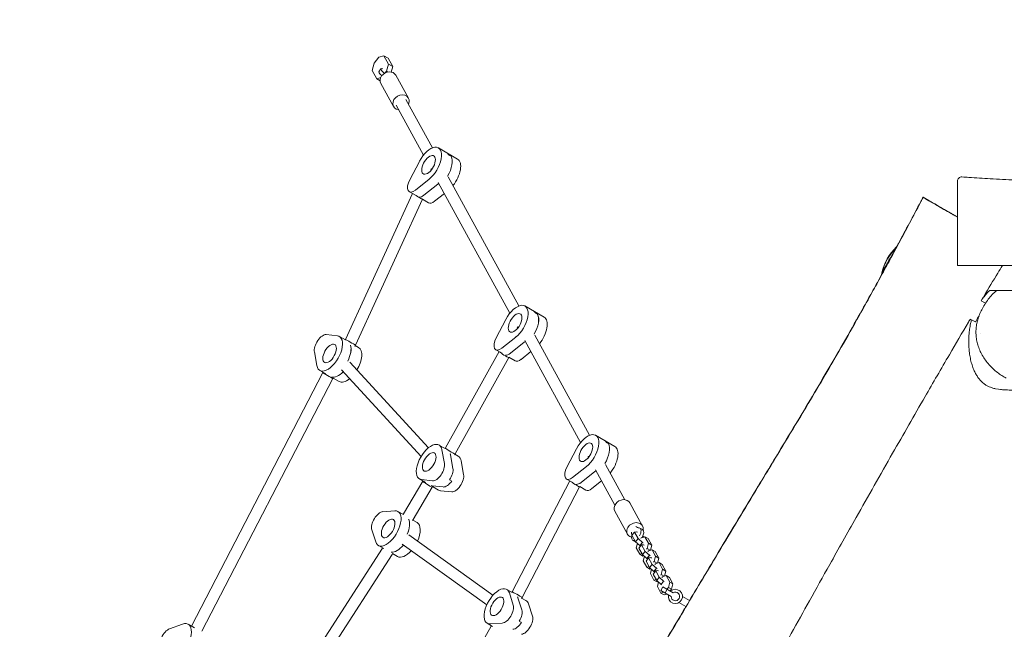
# Model space of a CAD drawing. Units: millimetres. Extents: x -4236 to 4814, y -3793 to 3854.
# Drawn here: x -2389 to -1005, y 1044 to 1901 of the extents above; entities that cross this region are included whole.
import ezdxf

# ---------------------------------------------------------------- set-up
doc = ezdxf.new("R2010")
doc.units = ezdxf.units.MM
doc.header["$LTSCALE"] = 20
doc.linetypes.add('HIDDEN', pattern=[9.525, 6.35, -3.175])
doc.layers.add('2d', color=230, linetype='Continuous')
doc.layers.add('EN-Free_Space_Hatch', color=10, linetype='HIDDEN')

msp = doc.modelspace()

# ---------------------------------------------------------------- hatches: boundary and pattern name
at = {"layer": 'EN-Free_Space_Hatch'}
h = msp.add_hatch(dxfattribs=at)
h.set_pattern_fill('ANSI31', color=256, scale=100)
edge = h.paths.add_edge_path()
edge.add_arc((-2138.6, -1129.5), 519, 0, 360)
edge = h.paths.add_edge_path()
edge.add_line((2558.9, 2737), (771.5, 1705.1))
edge.add_arc((1271.5, 839.1), 1000, 119.9991, 209.9991)
edge.add_arc((1271.5, 839.1), 1000, 209.9991, 299.9991)
edge.add_line((1771.5, -27), (3558.8, 1004.9))
edge.add_arc((3058.8, 1870.9), 1000, 299.9991, 389.9991)
edge.add_arc((3058.8, 1870.9), 1000, 29.9991, 119.9991)

# ---------------------------------------------------------------- linework, layer by layer
at = {"layer": '2d', "lineweight": 0}
for p, q in [((-1884.2, 1847.9), (-1891, 1839.4)), ((-1877.2, 1850), (-1884.2, 1847.9)), ((-1871.2, 1846.5), (-1877.2, 1850)), ((-1870.8, 1838.2), (-1877.2, 1850)), ((-1871.2, 1846.5), (-1864.8, 1834.7)), ((-1891, 1839.4), (-1893.7, 1829.4)), ((-1893.7, 1829.4), (-1887.2, 1817.6)), ((-1884, 1828.1), (-1880.9, 1831.9)), ((-1875.3, 1825.9), (-1873.4, 1828.3)), ((-1873.4, 1828.3), (-1870.8, 1838.2)), ((-1871.4, 1827.1), (-1873.4, 1828.3)), ((-1864.8, 1834.7), (-1870.8, 1838.2)), ((-1864.8, 1834.7), (-1866.8, 1827.1)), ((-1887.2, 1817.6), (-1881.5, 1819.3)), ((-1882.4, 1814.9), (-1887.2, 1817.6)), ((-1860.4, 1822.6), (-1842.6, 1790.2)), ((-1881.4, 1811.1), (-1863.7, 1778.7)), ((-1846.1, 1788.3), (-1809, 1720.5)), ((-1860.1, 1780.6), (-1821.6, 1710.2)), ((-1773.5, 1704.9), (-1800.5, 1720.5)), ((-1782.7, 1708.8), (-1785.7, 1710.5)), ((-1840.8, 1675.8), (-1827.2, 1701.6)), ((-1809.5, 1690.7), (-1811.7, 1688)), ((-1811.2, 1691.2), (-1810.4, 1689.7)), ((-1813.5, 1676.5), (-1832.8, 1661.1)), ((-1786.6, 1679.7), (-1687.3, 1498.4)), ((-1820.8, 1654.2), (-1801.5, 1669.6)), ((-1800.6, 1672), (-1700, 1488.2)), ((-1836.8, 1656.4), (-1931, 1451.2)), ((-1822.9, 1648.4), (-1917, 1443.2)), ((-1832.7, 1654), (-1841.3, 1659)), ((-1822.9, 1648.4), (-1822.9, 1648.4)), ((-1822.9, 1648.4), (-1814.3, 1643.4)), ((-1805.8, 1645.5), (-1792.1, 1656.4)), ((-1004.7, 1520.2), (-934, 1520.2)), ((-1651.9, 1482.8), (-1678.9, 1498.4)), ((-1031, 1502.4), (-1037, 1505.8)), ((-1664, 1488.4), (-1661, 1486.7)), ((-1719.2, 1453.7), (-1705.6, 1479.6)), ((-1687.9, 1468.7), (-1690, 1465.9)), ((-1689.5, 1469.1), (-1688.7, 1467.6)), ((-1045.1, 1475.9), (-1052.4, 1480.1)), ((-1958.2, 1458.1), (-1942.6, 1456.5)), ((-1931.3, 1450.7), (-1939.7, 1455.5)), ((-1691.8, 1454.4), (-1711.2, 1439)), ((-1665, 1457.6), (-1587.8, 1316.7)), ((-1931, 1451.2), (-1931.3, 1450.7)), ((-1917, 1443.2), (-1918.1, 1441.6)), ((-1917.4, 1442.7), (-1912.7, 1440)), ((-1699.2, 1432.1), (-1679.8, 1447.5)), ((-1679, 1449.9), (-1600.5, 1306.5)), ((-1971.4, 1414.6), (-1974.9, 1433.8)), ((-1715.2, 1434.3), (-1790.7, 1298.9)), ((-1711, 1431.9), (-1719.7, 1436.9)), ((-1684.2, 1423.4), (-1670.5, 1434.3)), ((-1924.9, 1419.3), (-1814.5, 1299.1)), ((-1701.5, 1426), (-1777.1, 1290.5)), ((-1701.3, 1426.3), (-1701.5, 1426)), ((-1701.3, 1426.3), (-1692.7, 1421.3)), ((-1962.9, 1404.8), (-2147.5, 1048.6)), ((-1958.8, 1403), (-1967.2, 1407.9)), ((-1962.6, 1405.2), (-1962.9, 1404.8)), ((-1936.6, 1408.5), (-1824.9, 1286.8)), ((-1949.1, 1396.5), (-2133.2, 1041.5)), ((-1948.7, 1397.2), (-1949.1, 1396.5)), ((-1948.7, 1397.2), (-1940.2, 1392.3)), ((-1552.4, 1301.1), (-1579.4, 1316.7)), ((-1791.2, 1298.2), (-1799.7, 1303)), ((-1564.5, 1306.8), (-1561.5, 1305)), ((-1795.5, 1296.3), (-1792, 1277.1)), ((-1790.7, 1298.9), (-1791.2, 1298.2)), ((-1783.5, 1289.4), (-1780, 1270.2)), ((-1777.1, 1290.5), (-1778, 1289.1)), ((-1777.3, 1290.1), (-1772.7, 1287.4)), ((-1619.7, 1272), (-1606.1, 1297.9)), ((-1765, 1261.5), (-1768.5, 1280.7)), ((-1588.4, 1287), (-1590.5, 1284.3)), ((-1590, 1287.5), (-1589.2, 1285.9)), ((-1565.5, 1275.9), (-1538.3, 1226.2)), ((-1592.3, 1272.8), (-1611.7, 1257.4)), ((-1580.3, 1265.8), (-1599.7, 1250.4)), ((-1579.5, 1268.2), (-1552.3, 1218.5)), ((-1822.6, 1252.4), (-1849.7, 1206.4)), ((-1818.7, 1250.5), (-1827.2, 1255.4)), ((-1808.7, 1252.8), (-1824.3, 1254.5)), ((-1822.5, 1252.7), (-1822.6, 1252.4)), ((-1784.8, 1254.2), (-1781.8, 1252.4)), ((-1615.7, 1252.6), (-1696.8, 1096.9)), ((-1611.5, 1250.3), (-1620.2, 1255.2)), ((-1584.7, 1241.8), (-1571, 1252.7)), ((-1809.1, 1243.8), (-1836, 1198.2)), ((-1793.7, 1244.1), (-1809.3, 1245.8)), ((-1808.6, 1244.7), (-1809.1, 1243.8)), ((-1808.6, 1244.7), (-1800.2, 1239.8)), ((-1797.3, 1238.9), (-1781.7, 1237.2)), ((-1601.9, 1244.4), (-1682.8, 1089)), ((-1601.8, 1244.6), (-1601.9, 1244.4)), ((-1601.8, 1244.6), (-1593.2, 1239.7)), ((-1513.4, 1189.2), (-1531.2, 1221.6)), ((-1878.7, 1209.4), (-1861.9, 1210.5)), ((-1849.8, 1205.2), (-1857.4, 1209.6)), ((-1849.7, 1206.4), (-1850.3, 1205.5)), ((-1534.5, 1177.7), (-1552.2, 1210.1)), ((-1836, 1198.2), (-1836.7, 1197)), ((-1836.4, 1197.4), (-1830.4, 1194)), ((-1888.6, 1166.9), (-1894.2, 1184)), ((-1524.7, 1180.8), (-1528.3, 1176.3)), ((-1521.8, 1181.2), (-1524.7, 1180.8)), ((-1524.7, 1180.8), (-1519.7, 1171.7)), ((-1520.5, 1180.4), (-1521.8, 1181.2)), ((-1513.3, 1184.2), (-1517.1, 1186.3)), ((-1851.6, 1163.8), (-1732.4, 1078.6)), ((-1842.3, 1176.8), (-1723.7, 1092.1)), ((-1528.3, 1176.3), (-1523.3, 1167.2)), ((-1523.3, 1166.9), (-1527.1, 1169)), ((-1519.7, 1171.7), (-1523.3, 1167.2)), ((-1523.3, 1167.2), (-1517.2, 1161.7)), ((-1522.3, 1158.7), (-1520.6, 1164.8)), ((-1519.7, 1171.7), (-1513.6, 1166.2)), ((-1513.6, 1166.2), (-1517.2, 1161.7)), ((-1515.9, 1171.6), (-1515.2, 1172.5)), ((-1515.2, 1172.5), (-1510, 1174.1)), ((-1513.6, 1166.2), (-1512.7, 1165.7)), ((-1511.2, 1173.7), (-1512.9, 1175.2)), ((-1505.5, 1171.5), (-1510, 1174.1)), ((-1510, 1174.1), (-1505, 1165)), ((-1505, 1165), (-1507, 1157.5)), ((-1505.5, 1171.5), (-1500.5, 1162.4)), ((-1500.5, 1162.4), (-1505, 1165)), ((-1879.3, 1157.9), (-1973.4, 1012)), ((-1865.7, 1149.4), (-1959.3, 1004.2)), ((-1877.3, 1157.6), (-1884.9, 1161.9)), ((-1878.9, 1158.5), (-1879.3, 1157.9)), ((-1865, 1150.6), (-1865.7, 1149.4)), ((-1865.1, 1150.5), (-1857.9, 1146.4)), ((-1517.3, 1149.6), (-1522.3, 1158.7)), ((-1514.7, 1162.7), (-1518.4, 1158.1)), ((-1518.4, 1158.1), (-1513.4, 1149)), ((-1514.2, 1150.5), (-1517.3, 1149.6)), ((-1512.8, 1147), (-1517.3, 1149.6)), ((-1517.2, 1161.7), (-1516.3, 1161.2)), ((-1511.9, 1163), (-1514.7, 1162.7)), ((-1514.7, 1162.7), (-1509.8, 1153.6)), ((-1509.8, 1153.6), (-1513.4, 1149)), ((-1510.9, 1162.5), (-1511.9, 1163)), ((-1509.8, 1153.6), (-1503.7, 1148.1)), ((-1507, 1157.5), (-1507.7, 1156.6)), ((-1502.8, 1155.1), (-1507, 1157.5)), ((-1506, 1153.4), (-1505.2, 1154.3)), ((-1505.2, 1154.3), (-1500, 1155.9)), ((-1500.5, 1162.4), (-1502.4, 1155.2)), ((-1501.3, 1155.5), (-1502.1, 1156.3)), ((-1495.5, 1153.3), (-1500, 1155.9)), ((-1500, 1155.9), (-1495, 1146.8)), ((-1495.5, 1153.3), (-1490.5, 1144.2)), ((-1513.4, 1149), (-1507.3, 1143.5)), ((-1511.5, 1147.4), (-1512.8, 1147)), ((-1512.3, 1140.5), (-1510.7, 1146.6)), ((-1507.4, 1131.4), (-1512.3, 1140.5)), ((-1504.8, 1144.5), (-1508.4, 1140)), ((-1508.4, 1140), (-1503.4, 1130.9)), ((-1503.7, 1148.1), (-1507.3, 1143.5)), ((-1507.3, 1143.5), (-1506.4, 1143)), ((-1501.9, 1144.9), (-1504.8, 1144.5)), ((-1504.8, 1144.5), (-1499.8, 1135.4)), ((-1503.7, 1148.1), (-1502.7, 1147.5)), ((-1501, 1144.3), (-1501.9, 1144.9)), ((-1497, 1139.4), (-1497.8, 1138.4)), ((-1495, 1146.8), (-1497, 1139.4)), ((-1492.8, 1136.9), (-1497, 1139.4)), ((-1496, 1135.2), (-1495.3, 1136.2)), ((-1495.3, 1136.2), (-1490.1, 1137.8)), ((-1490.5, 1144.2), (-1495, 1146.8)), ((-1490.5, 1144.2), (-1492.5, 1137)), ((-1491.3, 1137.4), (-1492.2, 1138.1)), ((-1485.6, 1135.2), (-1490.1, 1137.8)), ((-1490.1, 1137.8), (-1485.1, 1128.6)), ((-1504.2, 1132.3), (-1507.4, 1131.4)), ((-1502.9, 1128.8), (-1507.4, 1131.4)), ((-1499.8, 1135.4), (-1503.4, 1130.9)), ((-1503.4, 1130.9), (-1497.3, 1125.3)), ((-1501.6, 1129.2), (-1502.9, 1128.8)), ((-1502.4, 1122.3), (-1500.7, 1128.4)), ((-1497.4, 1113.2), (-1502.4, 1122.3)), ((-1499.8, 1135.4), (-1493.7, 1129.9)), ((-1494.8, 1126.3), (-1498.5, 1121.8)), ((-1498.5, 1121.8), (-1493.5, 1112.7)), ((-1493.7, 1129.9), (-1497.3, 1125.3)), ((-1497.3, 1125.3), (-1496.4, 1124.8)), ((-1492, 1126.7), (-1494.8, 1126.3)), ((-1494.8, 1126.3), (-1489.9, 1117.2)), ((-1493.7, 1129.9), (-1492.8, 1129.4)), ((-1491, 1126.2), (-1492, 1126.7)), ((-1485.1, 1128.6), (-1487.1, 1121.2)), ((-1485.6, 1135.2), (-1480.6, 1126)), ((-1480.6, 1126), (-1485.1, 1128.6)), ((-1480.6, 1126), (-1482.5, 1118.9)), ((-1494.3, 1114.2), (-1497.4, 1113.2)), ((-1492.9, 1110.6), (-1497.4, 1113.2)), ((-1489.9, 1117.2), (-1493.5, 1112.7)), ((-1493.5, 1112.7), (-1487.4, 1107.2)), ((-1491.6, 1111), (-1492.9, 1110.6)), ((-1492.4, 1104.2), (-1490.8, 1110.3)), ((-1489.9, 1117.2), (-1483.8, 1111.7)), ((-1487.1, 1121.2), (-1487.8, 1120.3)), ((-1483.8, 1111.7), (-1487.4, 1107.2)), ((-1482.9, 1118.8), (-1487.1, 1121.2)), ((-1486.1, 1117.1), (-1485.3, 1118)), ((-1485.3, 1118), (-1480.1, 1119.6)), ((-1483.8, 1111.7), (-1482.8, 1111.2)), ((-1481.4, 1119.2), (-1482.2, 1119.9)), ((-1475.6, 1117), (-1480.1, 1119.6)), ((-1480.1, 1119.6), (-1475.1, 1110.5)), ((-1475.1, 1110.5), (-1477.1, 1103)), ((-1475.6, 1117), (-1470.6, 1107.9)), ((-1470.6, 1107.9), (-1475.1, 1110.5)), ((-1470.6, 1107.9), (-1472.6, 1100.4)), ((-1696.8, 1095.8), (-1704.4, 1100.2)), ((-1700.7, 1095.3), (-1695.1, 1078.2)), ((-1696.8, 1096.9), (-1697.2, 1096.1)), ((-1487.5, 1095.1), (-1492.4, 1104.2)), ((-1484.7, 1103.9), (-1487.7, 1098.7)), ((-1487.7, 1098.7), (-1473.2, 1090.3)), ((-1483.5, 1096.3), (-1487.5, 1095.1)), ((-1483, 1092.5), (-1487.5, 1095.1)), ((-1487.4, 1107.2), (-1486.5, 1106.7)), ((-1484.7, 1103.9), (-1470.2, 1095.5)), ((-1478.6, 1100.4), (-1481.6, 1095.2)), ((-1477.1, 1103), (-1479.1, 1100.6)), ((-1472.6, 1100.4), (-1477.1, 1103)), ((-1472.6, 1100.4), (-1474.6, 1098)), ((-1683.1, 1071.3), (-1688.7, 1088.4)), ((-1682.8, 1089), (-1683.6, 1087.6)), ((-1683.4, 1088.1), (-1677.4, 1084.6)), ((-1479, 1093.7), (-1483, 1092.5)), ((-1452.4, 1076), (-1462.2, 1081.6)), ((-1447.3, 1084.6), (-1457.2, 1090.3)), ((-1668.1, 1062.6), (-1673.7, 1079.7)), ((-1724.3, 1048.2), (-1731.9, 1052.6)), ((-1710.6, 1052.8), (-1727.4, 1051.6)), ((-1686.7, 1055.6), (-1683.7, 1053.9)), ((-2178.6, 1044.7), (-2160.2, 1051.4)), ((-2143.7, 1046.3), (-2152.2, 1051.2)), ((-2147.5, 1048.6), (-2147.6, 1048.5)), ((-1726.4, 1048.4), (-1761.1, 986.8)), ((-1725.9, 1049.1), (-1726.4, 1048.4))]:
    msp.add_line(p, q, dxfattribs=at)
for centre, radius, start, end in [((-1064.6, 1673.8), 6, 86.2453, 179.9991), ((-1064.6, 1673.8), 6, 86.2453, 179.9991), ((-1104.1, 1527.3), 75, 133.9728, 166.2959), ((-1103.9, 1527.1), 75, 133.8609, 166.3291), ((-1467.2, 1090.3), 10, 167.4576, 132.5424), ((-1467.2, 1090.3), 6, 180, 120)]:
    msp.add_arc(centre, radius, start, end, dxfattribs=at)
at = {"layer": '2d', "lineweight": 0, "extrusion": (0, 0, -1)}
for centre, major_axis, ratio, start_param, end_param in [((-1876.2, 1821.8), (-7.81, 6.24), 0.251796, -1.062565, 0), ((-1873.1, 1825.6), (-7.81, 6.24), 0.251796, -1.062565, 0.61635), ((-1814.3, 1696.7), (13.8, 23.8), 0.5, -1.649504, 2.239524), ((-1814.3, 1696.7), (-7.3, -12.6), 0.5, -1.275786, 5.007399), ((-1802.3, 1689.7), (13.7, 23.8), 0.5, 0, 0.29501), ((-1799.3, 1688), (13.8, 23.8), 0.5, 0.29501, 1.580271), ((-1833.3, 1672.9), (-8, -13.9), 0.5, -0.902068, 1.492088), ((-1802.3, 1689.7), (-13.8, -23.8), 0.5, -0.98251, -0.902068), ((-1821.3, 1665.9), (-8, -13.9), 0.5, -0.902068, -0.21035), ((-1166.3, 1562.9), (-10.5, -18.2), 0.016223, -0.000191, 3.085407), ((-1166.4, 1563.2), (10.5, 18.2), 0.024479, -0.421833, -0.13906), ((-1166.3, 1562.9), (-10.5, -18.2), 0.016223, -2.019478, -0.000191), ((-1166.4, 1563.2), (-10.5, -18.2), 0.024479, -0.000179, 0.367175), ((-1166.4, 1563.2), (-10.5, -18.2), 0.024479, -0.190114, -0.000179), ((-1692.6, 1474.6), (13.8, 23.8), 0.5, -1.649504, 2.239524), ((-1692.6, 1474.6), (-7.3, -12.6), 0.5, -1.275786, 5.007399), ((-1680.6, 1467.7), (13.8, 23.8), 0.5, 0, 0.29501), ((-1677.6, 1465.9), (13.7, 23.8), 0.5, 0.29501, 1.580271), ((-1037.6, 1488.9), (-7.5, -13), 0, -1.246737, 0), ((-1964.5, 1443.7), (8, 13.9), 0.5, -2.612137, -0.21798), ((-1953.5, 1431.7), (13.8, 23.8), 0.5, -0.21798, 3.671049), ((-1953.5, 1431.7), (-7.2, -12.6), 0.5, 0.155738, 6.438923), ((-1924, 1447.2), (6.98, -3.96), 0.012928, -3.140479, -2.611592), ((-1924, 1447.2), (6.98, -3.96), 0.012928, -2.611592, 0.001114), ((-1941.5, 1424.8), (-13.8, -23.8), 0.5, -2.700319, -1.700594), ((-1711.7, 1450.8), (-8, -13.9), 0.5, -0.902068, 1.492088), ((-1680.6, 1467.7), (-13.8, -23.8), 0.5, -0.98251, -0.902068), ((-1699.7, 1443.8), (-8, -13.9), 0.5, -0.902068, -0.21035), ((-1938.5, 1423.1), (-13.8, -23.8), 0.5, -1.088523, -0.129798), ((-1593.1, 1292.9), (13.8, 23.8), 0.5, -1.649504, 2.239524), ((-1813.4, 1279.2), (-13.8, -23.8), 0.5, -0.21798, 3.671049), ((-1593.1, 1292.9), (-7.3, -12.6), 0.5, -1.275786, 5.007399), ((-1581.1, 1286), (13.8, 23.8), 0.5, 0, 0.29501), ((-1578.1, 1284.2), (13.8, 23.8), 0.5, 0.29501, 1.580271), ((-1813.4, 1279.2), (7.3, 12.6), 0.5, 0.155738, 6.438923), ((-1801.4, 1272.3), (-13.8, -23.8), 0.5, -2.700319, -2.612137), ((-1802.4, 1267.2), (-8, -13.9), 0.5, -2.612137, -0.21798), ((-1790.4, 1260.3), (-8, -13.9), 0.5, -2.612137, -1.415058), ((-1612.2, 1269.1), (-8, -13.9), 0.5, -0.902068, 1.492088), ((-1581.1, 1286), (-13.8, -23.8), 0.5, -0.98251, -0.902068), ((-1787.4, 1258.5), (-8, -13.9), 0.5, -1.415058, -0.21798), ((-1600.2, 1262.2), (-8, -13.9), 0.5, -0.902068, -0.21035), ((-1798.4, 1270.5), (-13.7, -23.8), 0.5, -0.21798, -0.129798), ((-1541.7, 1215.9), (-10.5, -5.8), 0.828612, 0, 3.141593), ((-1884, 1195), (8, 13.9), 0.5, -2.71933, -0.325174), ((-1871.2, 1185.8), (13.8, 23.8), 0.5, -0.325174, 3.563855), ((-1871.2, 1185.8), (-7.2, -12.6), 0.5, 0.0485441978989069, 6.331729505078493), ((-1859.2, 1178.8), (13.8, 23.8), 0.5, 0.33408, 1.333805), ((-1524, 1183.5), (-10.5, -5.8), 0.828612, -0.466518, 3.724321), ((-1522.1, 1177.7), (5, 8.66), 0.5, -0.224626, 1.561114), ((-1518.3, 1175.5), (5, 8.66), 0.5, 0, 1.561114), ((-1524, 1183.5), (-10.5, -5.8), 0.828612, -0.725548, -0.466518), ((-1522.1, 1177.7), (-5, -8.66), 0.5, -0.517378, 0.814646), ((-1518.3, 1175.5), (-5, -8.66), 0.5, -0.140811, 0), ((-1856.2, 1177.1), (-13.7, -23.8), 0.5, -1.219606, -0.236992), ((-1718.1, 1076.4), (-13.8, -23.8), 0.5, -0.325174, 3.563855), ((-1689.8, 1092.9), (6.97, -3.94), 0.016725, -3.141024, -2.616915), ((-1689.8, 1092.9), (6.97, -3.94), 0.016725, -2.616915, 0.000568), ((-1718.1, 1076.4), (7.3, 12.6), 0.5, 0.04854419789890541, 6.331729505078492), ((-1706.1, 1069.5), (13.8, 23.8), 0.5, 0.33408, 0.422262), ((-1705.3, 1067.2), (-8, -13.9), 0.5, -2.71933, -0.325174), ((-1693.3, 1060.3), (-8, -13.9), 0.5, -2.71933, -1.522252), ((-2166, 1027.4), (13.7, 23.8), 0.5, -0.534778, 3.35425), ((-1690.3, 1058.6), (-8, -13.9), 0.5, -1.522252, -0.325174), ((-2181.9, 1030.8), (-8, -13.9), 0.5, 0.212658, 2.606814), ((-2140.4, 1045.1), (7.17, -3.56), 0.108551, 3.139646, 3.143539)]:
    msp.add_ellipse(centre, major_axis=major_axis, ratio=ratio, start_param=start_param, end_param=end_param, dxfattribs=at)
at = {"layer": '2d', "lineweight": 0}
for centre, major_axis, ratio, start_param, end_param in [((-1870.9, 1816.9), (10.5, 5.8), 0.828612, 0, 3.141593), ((-1895.6, 1826.8), (-21.5, 17.2), 0.251796, -2.156892, -2.079027), ((-1892.5, 1830.6), (-21.5, 17.2), 0.251796, -2.188673, -2.079027), ((-1853.1, 1784.5), (10.5, 5.8), 0.828612, -0.841069, 3.982661), ((-1802.3, 1689.7), (13.8, 23.8), 0.5, -0.29501, 0), ((-1799.3, 1688), (13.8, 23.8), 0.5, -1.580271, -0.29501), ((-1787.3, 1681.1), (13.8, 23.8), 0.5, -1.869716, 0), ((-1802.3, 1689.7), (13.7, 23.8), 0.5, -2.239524, -2.159083), ((-1829.8, 1652.6), (6.86, -4.23), 0.048126, -2.113463, -0.005907), ((-1821.3, 1665.9), (-8, -13.9), 0.5, 0.21035, 0.902068), ((-1806.3, 1657.3), (-8, -13.9), 0.5, 0, 0.902068), ((-1680.6, 1467.7), (13.7, 23.8), 0.5, -0.29501, 0), ((-1677.6, 1465.9), (13.8, 23.8), 0.5, -1.580271, -0.29501), ((-1665.6, 1459), (13.8, 23.8), 0.5, -1.869716, 0), ((-1941.5, 1424.8), (13.7, 23.8), 0.5, -1.440998, -0.441274), ((-1680.6, 1467.7), (13.7, 23.8), 0.5, -2.239524, -2.159083), ((-1926.5, 1416.1), (13.8, 23.8), 0.5, -1.600827, 0), ((-1708.1, 1430.5), (6.66, -4.48), 0.115427, -2.408672, -0.009572), ((-1699.7, 1443.8), (-8, -13.9), 0.5, 0.21035, 0.902068), ((-1684.7, 1435.2), (-8, -13.9), 0.5, 0, 0.902068), ((-1956, 1400.7), (6.87, -4.12), 0.028476, 3.139831, 3.668719), ((-1956, 1400.7), (6.87, -4.12), 0.028476, -2.614467, -0.001761), ((-1938.5, 1423.1), (-13.8, -23.8), 0.5, 0.129798, 1.088523), ((-1926.5, 1416.1), (-13.7, -23.8), 0.5, 0, 0.917738), ((-1581.1, 1286), (13.8, 23.8), 0.5, -0.29501, 0), ((-1578.1, 1284.2), (13.8, 23.8), 0.5, -1.580271, -0.29501), ((-1783.9, 1294.7), (6.8, -4.22), 0.054797, -3.139042, -2.615256), ((-1783.9, 1294.7), (6.8, -4.22), 0.054797, -2.615256, 0.002551), ((-1801.4, 1272.3), (13.7, 23.8), 0.5, -0.529456, -0.441274), ((-1566.1, 1277.3), (13.8, 23.8), 0.5, -1.869716, 0), ((-1786.4, 1263.6), (13.8, 23.8), 0.5, -0.529456, 0), ((-1790.4, 1260.3), (8, 13.9), 0.5, -1.726534, -0.529456), ((-1775.4, 1251.6), (-8, -13.9), 0.5, 0.21798, 2.612137), ((-1581.1, 1286), (13.7, 23.8), 0.5, -2.239524, -2.159083), ((-1815.9, 1248.1), (6.75, -4.3), 0.07395, 3.138973, 3.66786), ((-1815.9, 1248.1), (6.75, -4.3), 0.07395, -2.615325, -0.00262), ((-1787.4, 1258.5), (-8, -13.9), 0.5, 0.21798, 1.415058), ((-1608.6, 1248.8), (6.74, -4.39), 0.090664, -2.353043, -0.008842), ((-1600.2, 1262.2), (-8, -13.9), 0.5, 0.21035, 0.902068), ((-1798.4, 1270.5), (-13.8, -23.8), 0.5, 0.129798, 0.21798), ((-1786.4, 1263.6), (-13.7, -23.8), 0.5, 0, 0.21798), ((-1585.2, 1253.5), (-8, -13.9), 0.5, 0, 0.902068), ((-1859.2, 1178.8), (13.7, 23.8), 0.5, -1.333805, -0.33408), ((-1842.8, 1202.3), (6.86, -4.11), 0.02753, -0.000231, 0.000231), ((-1844.2, 1170.2), (13.7, 23.8), 0.5, -1.380145, 0), ((-1546.8, 1162.2), (13.8, 23.8), 0.5, -0.814646, -0.463984), ((-1507.4, 1211.4), (-13.8, -23.8), 0.5, -0.126036, 0.224626), ((-1856.2, 1177.1), (-13.8, -23.8), 0.5, 0.236992, 1.219606), ((-1872.5, 1153.7), (6.78, -4.25), 0.063377, -0.000786, 0.000786), ((-1844.2, 1170.2), (-13.8, -23.8), 0.5, 0, 1.167937), ((-1706.1, 1069.5), (13.7, 23.8), 0.5, -0.422262, -0.33408), ((-1691.1, 1060.8), (13.8, 23.8), 0.5, -0.422262, 0), ((-1693.3, 1060.3), (8, 13.9), 0.5, -1.619341, -0.422262), ((-1690.3, 1058.6), (-8, -13.9), 0.5, 0.325174, 1.522252), ((-1678.3, 1051.6), (-8, -13.9), 0.5, 0.325174, 2.71933), ((-1719.5, 1044.3), (6.9, -4.05), 0.012534, 3.141379, 3.141806)]:
    msp.add_ellipse(centre, major_axis=major_axis, ratio=ratio, start_param=start_param, end_param=end_param, dxfattribs=at)
for points, knots in [([(-1064.2, 1679.7), (-1060.9, 1679.5), (-1057.6, 1679.3), (-1044.4, 1678.5), (-1034.5, 1677.8), (-1012.8, 1676.5), (-1001, 1675.9), (-989.2, 1675.2)], [0, 0, 0, 0, 10.000036, 10.000036, 40.000919, 40.000919, 75.485027, 75.485027, 75.485027, 75.485027]), ([(-1064.2, 1679.7), (-1060.9, 1679.5), (-1057.6, 1679.3), (-1044.4, 1678.5), (-1034.5, 1677.8), (-1012.8, 1676.5), (-1001, 1675.9), (-989.2, 1675.2)], [0, 0, 0, 0, 10.000036, 10.000036, 40.000919, 40.000919, 75.485027, 75.485027, 75.485027, 75.485027]), ([(-1070.6, 1673.8), (-1070.6, 1673.8), (-1070.6, 1673.7), (-1070.6, 1673.6), (-1070.6, 1673.4), (-1070.6, 1673), (-1070.6, 1672.8), (-1070.6, 1672.2), (-1070.6, 1671.9), (-1070.6, 1671.1), (-1070.6, 1670.6), (-1070.6, 1669.7), (-1070.6, 1669.3), (-1070.6, 1668.5), (-1070.6, 1668), (-1070.6, 1666.9), (-1070.6, 1666.3), (-1070.6, 1665), (-1070.6, 1664.3), (-1070.6, 1662.5), (-1070.6, 1661.5), (-1070.6, 1659.6), (-1070.6, 1658.7), (-1070.6, 1656.2), (-1070.6, 1654.6), (-1070.6, 1651.7), (-1070.6, 1650.2), (-1070.6, 1646.9), (-1070.6, 1645), (-1070.6, 1642.4), (-1070.6, 1641.8), (-1070.6, 1640.4), (-1070.6, 1639.6), (-1070.6, 1638.2), (-1070.6, 1637.5), (-1070.6, 1636), (-1070.6, 1635), (-1070.6, 1634.1), (-1070.6, 1631.5), (-1070.6, 1628.9), (-1070.6, 1623.5), (-1070.6, 1620.8), (-1070.6, 1615.3), (-1070.6, 1612.5), (-1070.6, 1608.9), (-1070.6, 1608), (-1070.6, 1605.2), (-1070.6, 1603.2), (-1070.6, 1598.7), (-1070.6, 1596.3), (-1070.6, 1591.8), (-1070.6, 1589.8), (-1070.6, 1585.7), (-1070.6, 1583.6), (-1070.6, 1579.4), (-1070.6, 1577.3), (-1070.6, 1573.3), (-1070.6, 1571.3), (-1070.6, 1567.6), (-1070.6, 1565.8), (-1070.6, 1561.9), (-1070.6, 1559.9), (-1070.6, 1557.4), (-1070.6, 1556.8), (-1070.6, 1555.8), (-1070.6, 1555.5), (-1070.6, 1555.2)], [315.85001, 315.85001, 315.85001, 315.85001, 318.009792, 318.009792, 324.077987, 324.077987, 327.058774, 327.058774, 330.86313, 330.86313, 334.667486, 334.667486, 337.129331, 337.129331, 339.858056, 339.858056, 342.82221, 342.82221, 346.054667, 346.054667, 350.228606, 350.228606, 353.723692, 353.723692, 359.431279, 359.431279, 364.38413, 364.38413, 370.978125, 370.978125, 373.042524, 373.042524, 375.598685, 375.598685, 377.784028, 377.784028, 380.823066, 380.823066, 380.823066, 389.356564, 389.356564, 397.890061, 397.890061, 406.423559, 406.423559, 408.969043, 408.969043, 414.957051, 414.957051, 422.348547, 422.348547, 428.522187, 428.522187, 435.251463, 435.251463, 442.30132, 442.30132, 449.415284, 449.415284, 456.529243, 456.529243, 465.822216, 465.822216, 469.573681, 469.573681, 471.478674, 471.478674, 471.478674, 471.478674]), ([(-1070.6, 1673.8), (-1070.6, 1673.8), (-1070.6, 1673.7), (-1070.6, 1673.6), (-1070.6, 1673.4), (-1070.6, 1673), (-1070.6, 1672.8), (-1070.6, 1672.2), (-1070.6, 1671.9), (-1070.6, 1671.1), (-1070.6, 1670.6), (-1070.6, 1669.7), (-1070.6, 1669.3), (-1070.6, 1668.5), (-1070.6, 1668), (-1070.6, 1666.9), (-1070.6, 1666.3), (-1070.6, 1665), (-1070.6, 1664.3), (-1070.6, 1662.5), (-1070.6, 1661.5), (-1070.6, 1659.6), (-1070.6, 1658.7), (-1070.6, 1656.2), (-1070.6, 1654.6), (-1070.6, 1651.7), (-1070.6, 1650.2), (-1070.6, 1646.9), (-1070.6, 1645), (-1070.6, 1642.4), (-1070.6, 1641.8), (-1070.6, 1640.4), (-1070.6, 1639.6), (-1070.6, 1638.2), (-1070.6, 1637.5), (-1070.6, 1636), (-1070.6, 1635), (-1070.6, 1634.1), (-1070.6, 1631.5), (-1070.6, 1628.9), (-1070.6, 1625.3), (-1070.6, 1624.3), (-1070.6, 1623.4)], [315.85001, 315.85001, 315.85001, 315.85001, 318.009792, 318.009792, 324.077987, 324.077987, 327.058774, 327.058774, 330.86313, 330.86313, 334.667486, 334.667486, 337.129331, 337.129331, 339.858056, 339.858056, 342.82221, 342.82221, 346.054667, 346.054667, 350.228606, 350.228606, 353.723692, 353.723692, 359.431279, 359.431279, 364.38413, 364.38413, 370.978125, 370.978125, 373.042524, 373.042524, 375.598685, 375.598685, 377.784028, 377.784028, 380.823066, 380.823066, 380.823066, 389.356564, 389.356564, 392.368041, 392.368041, 392.368041, 392.368041]), ([(-2040.3, 46.9), (-2038.7, 49.8), (-2037, 52.7), (-2030.4, 64.3), (-2025.4, 72.9), (-2005.6, 107.7), (-1990.8, 133.8), (-1948.5, 208.1), (-1921.1, 256.5), (-1863.3, 358.1), (-1833, 411.4), (-1770.5, 521.2), (-1738.4, 577.7), (-1688.2, 666.8), (-1670, 699.3), (-1630.6, 769.4), (-1609.5, 806.8), (-1572.8, 871), (-1557.2, 897.7), (-1527.7, 948.2), (-1513.8, 971.9), (-1484.2, 1022), (-1468.5, 1048.4), (-1436.5, 1102.1), (-1420.2, 1129.5), (-1385.2, 1187.9), (-1366.4, 1218.9), (-1334.6, 1271.3), (-1321.7, 1292.7), (-1299.2, 1329.8), (-1289.7, 1345.6), (-1272.3, 1374.7), (-1264.3, 1388.1), (-1248.9, 1414.5), (-1241.3, 1427.4), (-1225.4, 1455.1), (-1217, 1469.9), (-1202, 1496.7), (-1195.4, 1508.6), (-1184.6, 1528.1), (-1180.4, 1535.8), (-1172, 1551.3), (-1167.8, 1559.1), (-1158.8, 1575.6), (-1154.1, 1584.4), (-1144.3, 1602.7), (-1139.2, 1612.2), (-1129, 1631.4), (-1123.8, 1641.2), (-1118.6, 1651)], [0, 0, 0, 0, 10, 10, 40.000004, 40.000004, 130.000083, 130.000083, 296.697726, 296.697726, 480.673797, 480.673797, 675.600253, 675.600253, 787.559383, 787.559383, 916.536308, 916.536308, 1009.383282, 1009.383282, 1091.953574, 1091.953574, 1183.984456, 1183.984456, 1279.481862, 1279.481862, 1388.334893, 1388.334893, 1463.308445, 1463.308445, 1518.534162, 1518.534162, 1565.353753, 1565.353753, 1610.313785, 1610.313785, 1661.518574, 1661.518574, 1702.304691, 1702.304691, 1728.557775, 1728.557775, 1755.223789, 1755.223789, 1785.066909, 1785.066909, 1817.558675, 1817.558675, 1850.882767, 1850.882767, 1850.882767, 1850.882767]), ([(-1156.6, 1580.4), (-1155.5, 1582.4), (-1154.5, 1584.4), (-1148.3, 1595.9), (-1143.2, 1605.4), (-1132.7, 1625), (-1127.4, 1635), (-1120.9, 1647.2), (-1119.9, 1649.2), (-1118.8, 1651.2)], [1770.250569, 1770.250569, 1770.250569, 1770.250569, 1777.113983, 1777.113983, 1809.499118, 1809.499118, 1843.971926, 1843.971926, 1850.931159, 1850.931159, 1850.931159, 1850.931159]), ([(-1098.5, 1639.5), (-1104, 1642.7), (-1108.5, 1645.3), (-1111.8, 1647.2), (-1118.9, 1651.3), (-1122.4, 1653.3), (-1100, 1640.4), (-1079.1, 1628.4), (-1070.6, 1623.6)], [0.9418937, 0.9418937, 0.9418937, 0.9418937, 1, 1, 1, 1.1253063, 1.2281058, 1.2919833, 1.2919833, 1.2919833, 1.2919833]), ([(-1097.9, 1639), (-1103.5, 1642.2), (-1108, 1644.8), (-1111.4, 1646.8), (-1118.7, 1651), (-1122.4, 1653.1), (-1100.2, 1640.3), (-1079.2, 1628.3), (-1070.6, 1623.4)], [0.9418937, 0.9418937, 0.9418937, 0.9418937, 1, 1, 1, 1.1253063, 1.2281058, 1.2929212, 1.2929212, 1.2929212, 1.2929212]), ([(-1070.6, 1623.5), (-1078.5, 1628.1), (-1088.5, 1633.8), (-1096.6, 1638.4), (-1098.5, 1639.5)], [0.86229163, 0.86229163, 0.86229163, 0.86229163, 0.92186651, 0.94189367, 0.94189367, 0.94189367, 0.94189367]), ([(-1070.6, 1623.3), (-1078.3, 1627.7), (-1088.1, 1633.4), (-1096, 1637.9), (-1097.9, 1639)], [0.86396905, 0.86396905, 0.86396905, 0.86396905, 0.92186651, 0.94189367, 0.94189367, 0.94189367, 0.94189367]), ([(-1447.3, 1084.6), (-1433.8, 1107.1), (-1420.3, 1129.7), (-1388.2, 1183.3), (-1369.5, 1214.3), (-1337.6, 1266.9), (-1324.5, 1288.5), (-1302, 1325.7), (-1292.6, 1341.3), (-1275.3, 1370.2), (-1267.4, 1383.5), (-1252.2, 1409.4), (-1244.8, 1422.1), (-1229, 1449.4), (-1220.7, 1464), (-1205.7, 1490.7), (-1199.1, 1502.6), (-1188.3, 1522.2), (-1184.2, 1529.7), (-1176.1, 1544.4), (-1172.2, 1551.6), (-1168.3, 1558.8)], [1195.064719, 1195.064719, 1195.064719, 1195.064719, 1273.890484, 1273.890484, 1382.540414, 1382.540414, 1458.348036, 1458.348036, 1513.070666, 1513.070666, 1559.393341, 1559.393341, 1603.558484, 1603.558484, 1654.200332, 1654.200332, 1695.304636, 1695.304636, 1721.065032, 1721.065032, 1745.712861, 1745.712861, 1745.712861, 1745.712861]), ([(-1070.6, 1555.2), (-1070.6, 1555.2), (-1070.6, 1555.2), (-1070.2, 1555.2), (-1069.7, 1555.2), (-1068.5, 1555.2), (-1068, 1555.2), (-1066.9, 1555.2), (-1066.4, 1555.2), (-1065.4, 1555.2), (-1064.9, 1555.2), (-1064.4, 1555.2)], [0, 0, 0, 0, 3.010976, 3.010976, 8.959004, 8.959004, 13.490874, 13.490874, 16.522418, 16.522418, 19.346257, 19.346257, 19.346257, 19.346257]), ([(-905.6, 1555.2), (-919.4, 1555.2), (-933.1, 1555.2), (-960.7, 1555.2), (-974.4, 1555.2), (-1001.9, 1555.2), (-1015.7, 1555.2), (-1041.1, 1555.2), (-1052.8, 1555.2), (-1064.4, 1555.2)], [0, 0, 0, 0, 0.0412722, 0.0412722, 0.0825444, 0.0825444, 0.1238166, 0.1238166, 0.1588913, 0.1588913, 0.1588913, 0.1588913]), ([(-1007.3, 1555.2), (-1009.4, 1551.6), (-1011.6, 1548.1), (-1020.2, 1533.9), (-1026.6, 1523.3), (-1034.3, 1510.4), (-1035.7, 1508.1), (-1037, 1505.8)], [27.502705, 27.502705, 27.502705, 27.502705, 40.001231, 40.001231, 77.226736, 77.226736, 85.123228, 85.123228, 85.123228, 85.123228]), ([(-1001.9, 1397.1), (-1004, 1398.2), (-1006.2, 1399.3), (-1010.3, 1401.9), (-1012.4, 1403.4), (-1016.4, 1406.5), (-1018.4, 1408.2), (-1022.3, 1411.8), (-1024.2, 1413.8), (-1027.8, 1417.9), (-1029.5, 1420.1), (-1032.8, 1424.6), (-1034.2, 1426.9), (-1036.9, 1431.6), (-1038.1, 1434), (-1040.1, 1438.8), (-1041, 1441.2), (-1042.5, 1446), (-1043.1, 1448.5), (-1043.9, 1453.3), (-1044.2, 1455.7), (-1044.5, 1460.5), (-1044.5, 1462.9), (-1044.2, 1467.6), (-1043.9, 1469.9), (-1043.1, 1474.5), (-1042.6, 1476.8), (-1041.3, 1481.4), (-1040.5, 1483.7), (-1038.6, 1488.4), (-1037.5, 1490.8), (-1035, 1495.7), (-1033.6, 1498.2), (-1030.6, 1503.1), (-1028.9, 1505.5), (-1025.4, 1510.1), (-1023.5, 1512.3), (-1019.6, 1516.4), (-1017.4, 1518.4), (-1015.2, 1520.2)], [0, 0, 0, 0, 7.255271, 7.255271, 14.751796, 14.751796, 22.563635, 22.563635, 30.681201, 30.681201, 39.043068, 39.043068, 47.289155, 47.289155, 55.266401, 55.266401, 62.923616, 62.923616, 70.396073, 70.396073, 77.673207, 77.673207, 84.806413, 84.806413, 91.816866, 91.816866, 98.796594, 98.796594, 106.151018, 106.151018, 114.059447, 114.059447, 122.543482, 122.543482, 131.383503, 131.383503, 139.89473, 139.89473, 148.559981, 148.559981, 148.559981, 148.559981]), ([(-1035.3, 1508.7), (-1033.9, 1510.6), (-1032.4, 1512.4), (-1029, 1516.2), (-1027.1, 1518.2), (-1025.1, 1520.2)], [1068.856329, 1068.856329, 1068.856329, 1068.856329, 1078.625892, 1078.625892, 1090.206036, 1090.206036, 1090.206036, 1090.206036]), ([(-1025.1, 1520.2), (-1025.1, 1520.2), (-1025, 1520.2), (-1024.7, 1520.2), (-1024.3, 1520.2), (-1023, 1520.2), (-1022.2, 1520.2), (-1019.6, 1520.2), (-1017.5, 1520.2), (-1015.1, 1520.2)], [1.4278596, 1.4278596, 1.4278596, 1.4278596, 1.4633864, 1.4633864, 1.5443476, 1.5443476, 1.6253087, 1.6253087, 1.7695149, 1.7695149, 1.7695149, 1.7695149]), ([(-1015, 1520.2), (-1014.7, 1520.2), (-1014.5, 1520.2), (-1012.9, 1520.2), (-1011.5, 1520.2), (-1008.6, 1520.2), (-1007.2, 1520.2), (-1004.3, 1520.2), (-1002.9, 1520.2), (-1000.5, 1520.2), (-999.4, 1520.2), (-998.2, 1520.2), (-997.9, 1520.2), (-997.4, 1520.2), (-997.3, 1520.2), (-997.3, 1520.2), (-997.5, 1520.2), (-997.9, 1520.2), (-998.2, 1520.2), (-999.3, 1520.2), (-1000.5, 1520.2), (-1002.4, 1520.2), (-1003.1, 1520.2), (-1004.5, 1520.2), (-1005.3, 1520.2), (-1007.6, 1520.2), (-1009.1, 1520.2), (-1012.2, 1520.2), (-1013.8, 1520.2), (-1015.2, 1520.2)], [1.7732182, 1.7732182, 1.7732182, 1.7732182, 1.7872309, 1.7872309, 1.868192, 1.868192, 1.9491531, 1.9491531, 2.0301142, 2.0301142, 2.1110753, 2.1110753, 2.1515559, 2.1515559, 2.1920364, 2.1920364, 2.232517, 2.232517, 2.2729975, 2.2729975, 2.3539586, 2.3539586, 2.3944392, 2.3944392, 2.4349198, 2.4349198, 2.5158809, 2.5158809, 2.596842, 2.596842, 2.596842, 2.596842]), ([(-1015.2, 1520.2), (-1015.2, 1520.2), (-1015.2, 1520.2), (-1015.1, 1520.2), (-1015, 1520.2), (-1014.8, 1520.2), (-1014.7, 1520.2), (-1014.4, 1520.2), (-1014.2, 1520.2), (-1013.8, 1520.2), (-1013.6, 1520.2), (-1013.2, 1520.2), (-1013, 1520.2), (-1012.3, 1520.2), (-1011.8, 1520.2), (-1010.8, 1520.2), (-1010.2, 1520.2), (-1009.1, 1520.2), (-1008.6, 1520.2), (-1007, 1520.2), (-1005.8, 1520.2), (-1004.7, 1520.2)], [0.00019904, 0.00019904, 0.00019904, 0.00019904, 0.00084113, 0.00084113, 0.00168226, 0.00168226, 0.00252338, 0.00252338, 0.00336451, 0.00336451, 0.00420564, 0.00420564, 0.00504677, 0.00504677, 0.00672903, 0.00672903, 0.00841128, 0.00841128, 0.01009354, 0.01009354, 0.01345805, 0.01345805, 0.01345805, 0.01345805]), ([(-1052.3, 1480.1), (-1053.2, 1478.6), (-1054.1, 1477.2), (-1063.9, 1460.5), (-1072.9, 1445.2), (-1093.3, 1410.3), (-1104.7, 1390.7), (-1131.3, 1344.5), (-1146.5, 1318), (-1178.9, 1261.4), (-1195.9, 1231.3), (-1225.4, 1179.1), (-1237.8, 1157.1), (-1259.6, 1118.1), (-1269.1, 1101.2), (-1287.1, 1069), (-1295.6, 1053.6), (-1312.5, 1023.4), (-1320.8, 1008.6), (-1337.5, 978.5), (-1345.9, 963.3), (-1364.3, 930.4), (-1374.1, 912.7), (-1397.7, 870.5), (-1411.4, 846.1), (-1435.5, 803.2), (-1445.9, 784.7), (-1464.5, 752), (-1472.7, 737.7), (-1489.5, 708.5), (-1498.1, 693.6), (-1516.7, 661.5), (-1526.7, 644.3), (-1549.1, 605.8), (-1561.6, 584.5), (-1591.8, 532.9), (-1609.6, 502.5), (-1657, 421.4), (-1686.6, 370.6), (-1743.6, 272.2), (-1771, 224.6), (-1813.3, 150.8), (-1828.2, 124.7), (-1843, 98.7)], [115.12924, 115.12924, 115.12924, 115.12924, 120.157857, 120.157857, 173.362879, 173.362879, 241.43733, 241.43733, 333.219952, 333.219952, 437.093049, 437.093049, 512.954109, 512.954109, 571.126568, 571.126568, 623.755078, 623.755078, 674.903293, 674.903293, 727.098563, 727.098563, 788.041684, 788.041684, 872.335772, 872.335772, 935.856095, 935.856095, 985.314704, 985.314704, 1036.913836, 1036.913836, 1096.634905, 1096.634905, 1170.592172, 1170.592172, 1276.098683, 1276.098683, 1452.520669, 1452.520669, 1617.381923, 1617.381923, 1707.480622, 1707.480622, 1707.480622, 1707.480622]), ([(-892.9, 1478.9), (-892.9, 1478.8), (-892.8, 1478.7), (-892.6, 1478.3), (-892.5, 1478), (-892, 1476.9), (-891.7, 1476.1), (-890.9, 1474.1), (-890.4, 1473), (-889.6, 1470.6), (-889.2, 1469.5), (-888.4, 1466.9), (-888, 1465.7), (-887.4, 1463.2), (-887.1, 1461.9), (-886.6, 1459.3), (-886.4, 1457.9), (-886, 1455.1), (-885.9, 1453.5), (-885.7, 1450), (-885.7, 1448.1), (-885.9, 1444.4), (-886.1, 1442.7), (-886.5, 1439.9), (-886.7, 1438.8), (-887.2, 1436.4), (-887.6, 1435), (-888.4, 1432), (-889, 1430.4), (-890.3, 1426.9), (-891.1, 1425.1), (-893, 1421.1), (-894.2, 1418.9), (-896.7, 1414.8), (-898, 1412.9), (-900.6, 1409.3), (-901.8, 1407.8), (-904.1, 1405.2), (-905.2, 1404.1), (-907.3, 1401.9), (-908.3, 1400.9), (-910.6, 1398.8), (-911.9, 1397.8), (-914.8, 1395.5), (-916.5, 1394.2), (-920, 1391.8), (-921.9, 1390.7), (-925.3, 1388.8), (-926.8, 1388.1), (-929.4, 1386.9), (-930.6, 1386.3), (-932.8, 1385.4), (-933.8, 1385), (-935.9, 1384.3), (-936.9, 1384), (-938.8, 1383.3), (-939.8, 1383.1), (-941.7, 1382.5), (-942.7, 1382.3), (-944.7, 1381.8), (-945.7, 1381.6), (-947.7, 1381.2), (-948.7, 1381), (-950.7, 1380.7), (-951.7, 1380.5), (-953.7, 1380.3), (-954.7, 1380.2), (-956.7, 1380), (-957.7, 1379.9), (-959.8, 1379.7), (-960.8, 1379.7), (-963.1, 1379.6), (-964.2, 1379.6), (-966.7, 1379.5), (-968.1, 1379.5), (-971.1, 1379.5), (-972.7, 1379.5), (-976.6, 1379.6), (-978.9, 1379.6), (-984.3, 1379.7), (-987.5, 1379.8), (-993.8, 1380.1), (-997, 1380.2), (-1002.3, 1380.5), (-1004.6, 1380.6), (-1009.1, 1381), (-1009.7, 1380.7), (-1018.1, 1382.4), (-1019.8, 1382.8), (-1023.5, 1384), (-1024.7, 1384.4), (-1027.2, 1385.5), (-1028.3, 1386.1), (-1030.7, 1387.4), (-1032, 1388.3), (-1034.2, 1390), (-1035.1, 1390.8), (-1036.8, 1392.4), (-1037.6, 1393.2), (-1039.3, 1395.1), (-1040.1, 1396.1), (-1041.9, 1398.4), (-1042.7, 1399.7), (-1044.5, 1402.6), (-1045.4, 1404.2), (-1047.1, 1407.9), (-1048, 1409.9), (-1049.6, 1414.3), (-1050.3, 1416.7), (-1051.7, 1421.6), (-1052.2, 1424.2), (-1053.2, 1429.5), (-1053.6, 1432.1), (-1054.1, 1437.1), (-1054.3, 1439.5), (-1054.5, 1443.9), (-1054.6, 1445.9), (-1054.6, 1449.7), (-1054.6, 1451.5), (-1054.4, 1455.1), (-1054.3, 1456.8), (-1054, 1461), (-1053.7, 1463.3), (-1053.1, 1468.2), (-1052.6, 1470.9), (-1051.6, 1475.4), (-1051.1, 1477.2), (-1050.6, 1479)], [0, 0, 0, 0, 3.941598, 3.941598, 15.76672, 15.76672, 39.844812, 39.844812, 58.049055, 58.049055, 70.2689, 70.2689, 78.68859, 78.68859, 85.149784, 85.149784, 90.870265, 90.870265, 96.875207, 96.875207, 104.316593, 104.316593, 111.879649, 111.879649, 117.668906, 117.668906, 125.36297, 125.36297, 135.601263, 135.601263, 147.988177, 147.988177, 162.674368, 162.674368, 174.628148, 174.628148, 182.468389, 182.468389, 187.65738, 187.65738, 192.286724, 192.286724, 197.361488, 197.361488, 203.657255, 203.657255, 210.565794, 210.565794, 216.123414, 216.123414, 220.975815, 220.975815, 225.867488, 225.867488, 231.161357, 231.161357, 237.158294, 237.158294, 244.324895, 244.324895, 252.863031, 252.863031, 262.991911, 262.991911, 275.014149, 275.014149, 289.290975, 289.290975, 306.453417, 306.453417, 327.514606, 327.514606, 354.401842, 354.401842, 389.667117, 389.667117, 436.993854, 436.993854, 505.898523, 505.898523, 607.785045, 607.785045, 718.539029, 718.539029, 811.235, 811.235, 895.909854, 895.909854, 911.720843, 911.720843, 918.60631, 918.60631, 924.022981, 924.022981, 929.745405, 929.745405, 933.376859, 933.376859, 936.860898, 936.860898, 940.839667, 940.839667, 945.5357, 945.5357, 951.173214, 951.173214, 957.894992, 957.894992, 965.418856, 965.418856, 973.450535, 973.450535, 981.420438, 981.420438, 988.564764, 988.564764, 994.80683, 994.80683, 1000.572588, 1000.572588, 1006.518712, 1006.518712, 1014.702777, 1014.702777, 1023.546479, 1023.546479, 1029.225954, 1029.225954, 1029.225954, 1029.225954]), ([(-1581.6, 856.1), (-1568.8, 878.3), (-1556, 900.4), (-1529.3, 946), (-1515.5, 969.5), (-1486.1, 1019.4), (-1470.4, 1045.8), (-1453.9, 1073.5), (-1453.2, 1074.7), (-1452.4, 1076)], [930.050874, 930.050874, 930.050874, 930.050874, 1006.832468, 1006.832468, 1088.43663, 1088.43663, 1180.655058, 1180.655058, 1185.063102, 1185.063102, 1185.063102, 1185.063102])]:
    msp.add_open_spline(points, degree=3, knots=knots, dxfattribs=at)
msp.add_open_spline([(-1038.4, 1459.9), (-1038.4, 1459.9), (-1038.4, 1459.9), (-1038.4, 1459.9)], degree=3, dxfattribs=at)

doc.saveas('drawing.dxf')
